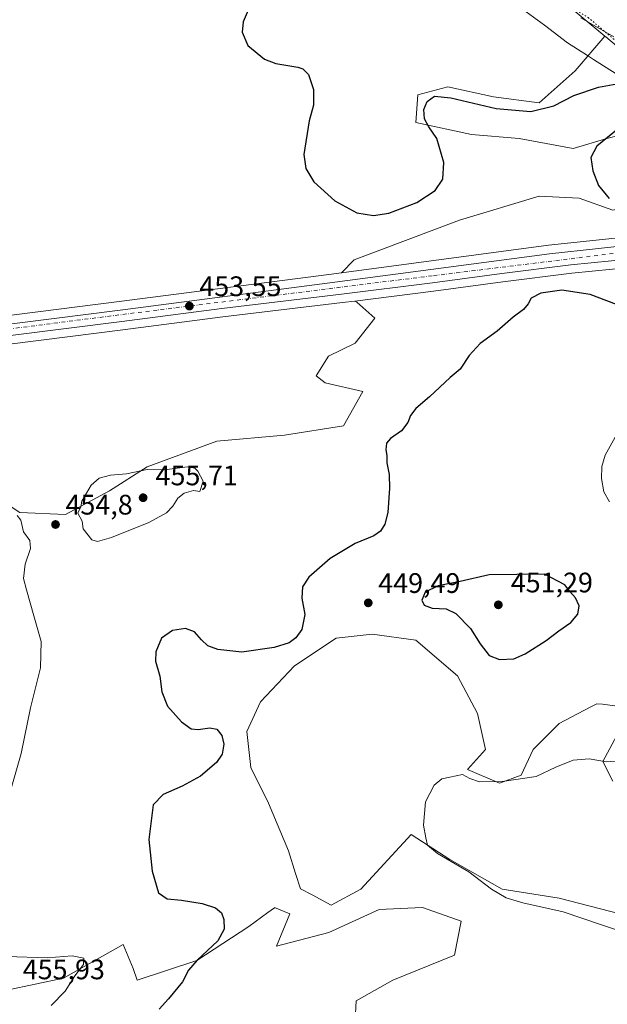
# Model space of a CAD drawing. Units: metres. Extents: x 601763 to 605247, y 4650512 to 4652880.
# Drawn here: x 602121 to 602330, y 4652205 to 4652555 of the extents above; entities that cross this region are included whole.
import ezdxf

# ---------------------------------------------------------------- set-up
doc = ezdxf.new("R2010")
doc.units = ezdxf.units.M
doc.header["$MEASUREMENT"] = 0
doc.linetypes.add('DGN Style 4', pattern=[2.638475, 1.318413, -0.659207, 0.001648, -0.659207])
doc.linetypes.add('DGN Style 5', pattern=[1.153612, 0.494405, -0.659207])
for name, color, linetype, lineweight in [('Carretera de calzada única Cxs', 7, 'Continuous', 13), ('Carretera de calzada única eje', 7, 'DGN Style 4', 0), ('Cultivos herbáceos CxS', 92, 'Continuous', 0), ('Curva de nivel maestra', 30, 'Continuous', 30), ('Curva de nivel normal', 30, 'Continuous', 0), ('Matorral CxS', 135, 'Continuous', 0), ('Núcleo urbano CxS', 7, 'Continuous', 0), ('Pastizal CxS', 92, 'Continuous', 0), ('Punto de cota en terreno', 7, 'Continuous', 0), ('Rótulo de punto de cota en terreno', 7, 'Continuous', 0), ('Vía pecuaria CxS', 92, 'Continuous', 13), ('Vía pecuaria eje', 92, 'DGN Style 5', 0)]:
    doc.layers.add(name, color=color, linetype=linetype, lineweight=lineweight)
doc.styles.add('Style-Arial', font='txt')

# ---------------------------------------------------------------- blocks, each defined once
blk = doc.blocks.new('*U7')
at = {"layer": 'Matorral CxS', "color": 135, "linetype": 'Continuous', "lineweight": 0}
for points in [[(602343.6287, 4652478.2929, 451.8921), (602308.8287, 4652474.5429, 453.3221), (602308.7551, 4652474.5341, 453.3264), (602235.3317, 4652464.7845, 451.9979), (602239.8593, 4652469.3525, 451.2713), (602277.2739, 4652483.4703, 451.3224), (602305.5113, 4652491.9409, 451.989), (602319.6301, 4652491.2353, 451.0934), (602331.6311, 4652486.9995, 450.3904)], [(602334.1041, 4652513.5595, 449.994), (602329.5133, 4652512.4117, 450.4623), (602317.5123, 4652508.8823, 451.326), (602298.4521, 4652512.4119, 451.8242), (602281.5097, 4652513.8235, 451.341), (602261.7435, 4652518.0591, 449.4654), (602262.4497, 4652527.9417, 448.6087), (602273.0387, 4652530.7651, 448.6257), (602289.2751, 4652527.2355, 448.3758), (602305.5115, 4652525.1183, 448.8215), (602318.2183, 4652536.4123, 447.2287), (602328.7679, 4652548.7261, 445.0752), (602329.1299, 4652548.4243, 445.091), (602350.8497, 4652530.1563, 447.4041)], [(602331.6297, 4652284.4077, 444.2714), (602328.0999, 4652291.4665, 445.177), (602333.0415, 4652300.6431, 446.3602)], [(602332.3357, 4652311.2315, 447.4253), (602327.9285, 4652311.7213, 447.5419), (602325.9821, 4652311.9377, 447.6454), (602323.5655, 4652310.6657, 447.581), (602312.5695, 4652304.8787, 447.3262), (602303.3919, 4652295.7019, 446.7024), (602299.1565, 4652286.5253, 445.6064), (602291.3913, 4652283.7017, 445.7537), (602280.0963, 4652288.6431, 445.8054), (602286.4495, 4652295.7021, 446.9816), (602283.6261, 4652308.4081, 447.408), (602276.5669, 4652321.8201, 447.9543), (602261.7423, 4652334.5265, 448.5658), (602246.2117, 4652336.6441, 448.4493), (602233.5049, 4652335.2327, 448.2381), (602218.6801, 4652325.3501, 448.6573), (602206.6791, 4652312.6439, 448.0027), (602201.7375, 4652302.0555, 447.8654), (602203.1493, 4652289.3493, 447.6026), (602209.5027, 4652276.6433, 447.1955), (602216.5617, 4652259.7017, 447.2713), (602219.0879, 4652251.7025, 448.2372), (602220.7971, 4652246.2897, 448.5386), (602224.9527, 4652244.0923, 448.0661), (602231.7239, 4652240.5115, 447.8732), (602242.2419, 4652246.1745, 447.3029), (602260.0413, 4652265.5909, 445.3919), (602273.7953, 4652256.6917, 444.9871), (602292.4037, 4652246.1743, 444.511), (602312.6303, 4652242.9383, 443.7576), (602337.7113, 4652236.4661, 443.4005)], [(602239.8143, 4652192.7795, 444.9346), (602240.6233, 4652206.5327, 447.9682), (602253.5685, 4652213.8139, 449.3533), (602275.4133, 4652222.7131, 448.4755), (602277.8407, 4652234.8483, 447.2443), (602264.0865, 4652239.7023, 448.7456), (602256.3499, 4652239.2953, 449.48), (602248.7143, 4652238.8935, 449.296), (602230.9149, 4652230.8033, 449.0271), (602212.3063, 4652225.9493, 449.3527), (602217.0671, 4652237.3547, 449.1793), (602211.6521, 4652239.6073, 449.2193), (602211.6237, 4652239.5867, 449.219), (602211.5739, 4652239.5501, 449.2186), (602209.2385, 4652237.8437, 449.2233), (602202.4429, 4652232.8779, 449.4442), (602184.0885, 4652220.8777, 450.4836), (602162.9103, 4652213.8187, 452.2276), (602161.4983, 4652218.0541, 452.7733), (602157.9689, 4652226.5249, 452.9616), (602136.7907, 4652214.5247, 455.4583), (602106.4353, 4652208.1717, 455.32)], [(602100.7893, 4652393.1163, 454.5824), (602121.2615, 4652379.7043, 454.7781), (602137.4977, 4652378.9983, 454.916), (602153.0283, 4652387.4691, 455.1248), (602166.4413, 4652395.9397, 454.9875), (602191.1493, 4652405.1161, 454.5068), (602215.1511, 4652407.2339, 454.2841), (602236.0251, 4652410.4447, 452.8838), (602242.9311, 4652422.6313, 452.1223), (602229.5705, 4652425.7115, 454.1307), (602226.3775, 4652428.2293, 454.2857), (602230.7779, 4652435.2501, 454.5395), (602240.2771, 4652439.7671, 454.5688), (602247.2053, 4652448.7115, 454.677), (602240.8161, 4652454.3837, 453.6215), (602240.0531, 4652454.7363, 453.5633), (602268.0265, 4652458.2751, 453.7744), (602292.6485, 4652461.5553, 453.184), (602317.0517, 4652464.6781, 452.5063), (602338.6761, 4652466.7219, 452.5994)]]:
    blk.add_polyline3d(points, dxfattribs=at)
blk = doc.blocks.new('*U17')
at = {"layer": 'Pastizal CxS', "color": 92, "linetype": 'Continuous', "lineweight": 0}
blk.add_polyline3d([(602344.8469, 4652560.3935, 443.301), (602373.0193, 4652539.8479, 442.629), (602379.7561, 4652535.1713, 442.7289), (602401.0985, 4652520.3555, 443.9257), (602448.9496, 4652488.9349, 447.5257), (602454.3293, 4652483.7519, 447.2305), (602413.0147, 4652481.8829, 450.4677), (602384.0355, 4652506.8889, 444.6607), (602362.2159, 4652522.1865, 444.9057), (602350.8497, 4652530.1563, 447.4041), (602329.1299, 4652548.4243, 445.091), (602328.7679, 4652548.7261, 445.0752), (602297.9975, 4652574.3739, 445.207)], dxfattribs=at)
blk = doc.blocks.new('*U20')
at = {"layer": 'Cultivos herbáceos CxS', "color": 92, "linetype": 'Continuous', "lineweight": 0}
for points in [[(601998.7947, 4652424.4935, 454.0131), (602157.8105, 4652444.5043, 453.5989), (602193.3116, 4652449.1131, 453.6223), (602235.7565, 4652454.1927, 453.4667), (602240.0531, 4652454.7363, 453.5633), (602240.8161, 4652454.3837, 453.6215), (602247.2053, 4652448.7115, 454.677), (602240.2771, 4652439.7671, 454.5688), (602230.7779, 4652435.2501, 454.5395), (602226.3775, 4652428.2293, 454.2857), (602229.5705, 4652425.7115, 454.1307), (602242.9311, 4652422.6313, 452.1223), (602236.0251, 4652410.4447, 452.8838), (602215.1511, 4652407.2339, 454.2841), (602191.1493, 4652405.1161, 454.5068), (602166.4413, 4652395.9397, 454.9875), (602153.0283, 4652387.4691, 455.1248), (602137.4977, 4652378.9983, 454.916), (602121.2615, 4652379.7043, 454.7781), (602100.7893, 4652393.1163, 454.5824)], [(602106.4353, 4652208.1717, 455.32), (602136.7907, 4652214.5247, 455.4583), (602157.9689, 4652226.5249, 452.9616), (602161.4983, 4652218.0541, 452.7733), (602162.9103, 4652213.8187, 452.2276), (602184.0885, 4652220.8777, 450.4836), (602202.4429, 4652232.8779, 449.4442), (602209.2385, 4652237.8437, 449.2233), (602211.5739, 4652239.5501, 449.2186), (602211.6237, 4652239.5867, 449.219), (602211.6521, 4652239.6073, 449.2193), (602217.0671, 4652237.3547, 449.1793), (602212.3063, 4652225.9493, 449.3527), (602230.9149, 4652230.8033, 449.0271), (602248.7143, 4652238.8935, 449.296), (602256.3499, 4652239.2953, 449.48), (602264.0865, 4652239.7023, 448.7456), (602277.8407, 4652234.8483, 447.2443), (602275.4133, 4652222.7131, 448.4755), (602253.5685, 4652213.8139, 449.3533), (602240.6233, 4652206.5327, 447.9682), (602239.8143, 4652192.7795, 444.9346)], [(602337.7113, 4652236.4661, 443.4005), (602312.6303, 4652242.9383, 443.7576), (602292.4037, 4652246.1743, 444.511), (602273.7953, 4652256.6917, 444.9871), (602260.0413, 4652265.5909, 445.3919), (602242.2419, 4652246.1745, 447.3029), (602231.7239, 4652240.5115, 447.8732), (602224.9527, 4652244.0923, 448.0661), (602220.7971, 4652246.2897, 448.5386), (602219.0879, 4652251.7025, 448.2372), (602216.5617, 4652259.7017, 447.2713), (602209.5027, 4652276.6433, 447.1955), (602203.1493, 4652289.3493, 447.6026), (602201.7375, 4652302.0555, 447.8654), (602206.6791, 4652312.6439, 448.0027), (602218.6801, 4652325.3501, 448.6573), (602233.5049, 4652335.2327, 448.2381), (602246.2117, 4652336.6441, 448.4493), (602261.7423, 4652334.5265, 448.5658), (602276.5669, 4652321.8201, 447.9543), (602283.6261, 4652308.4081, 447.408), (602286.4495, 4652295.7021, 446.9816), (602280.0963, 4652288.6431, 445.8054), (602291.3913, 4652283.7017, 445.7537), (602299.1565, 4652286.5253, 445.6064), (602303.3919, 4652295.7019, 446.7024), (602312.5695, 4652304.8787, 447.3262), (602323.5655, 4652310.6657, 447.581), (602325.9821, 4652311.9377, 447.6454), (602327.9285, 4652311.7213, 447.5419), (602332.3357, 4652311.2315, 447.4253)], [(602333.0415, 4652300.6431, 446.3602), (602328.0999, 4652291.4665, 445.177), (602331.6297, 4652284.4077, 444.2714)]]:
    blk.add_polyline3d(points, dxfattribs=at)
blk = doc.blocks.new('5PATER')
at = {"layer": 'Pastizal CxS', "linetype": 'Continuous', "lineweight": 0}
h = blk.add_hatch(color=51, dxfattribs=at)
edge = h.paths.add_edge_path()
edge.add_ellipse((0, 0), major_axis=(-0.11, -0.111), ratio=0.999422, start_angle=0, end_angle=360)

msp = doc.modelspace()

# ---------------------------------------------------------------- linework, layer by layer
at = {"layer": 'Carretera de calzada única Cxs', "color": 7, "linetype": 'Continuous', "lineweight": 13}
for points in [[(601767.7067, 4652496.6102, 460.5462), (601798.1501, 4652485.9201, 459.2707), (601888.9401, 4652453.5701, 455.4571), (601923.1101, 4652440.7301, 455.0464), (601943.3802, 4652433.9801, 454.7172), (601958.5101, 4652431.2801, 454.5205), (601968.5001, 4652430.7201, 454.3239), (601991.5301, 4652431.5301, 454.1147), (602011.4801, 4652433.2101, 454.0946), (602156.9101, 4652451.5701, 453.5572), (602231.2801, 4652461.2201, 453.023), (602309.1501, 4652471.5601, 453.109), (602343.9501, 4652475.3101, 452.1536), (602408.3801, 4652478.6701, 450.5169), (602484.8601, 4652482.1301, 447.3104), (602496.9701, 4652482.8401, 447.0731)], [(602011.4801, 4652433.2101, 454.0946), (602156.9101, 4652451.5701, 453.5572), (602231.2801, 4652461.2201, 453.023), (602309.1501, 4652471.5601, 453.109), (602343.9501, 4652475.3101, 452.1536), (602408.3801, 4652478.6701, 450.5169), (602484.8601, 4652482.1301, 447.3104), (602496.9701, 4652482.8401, 447.0731), (602501.5701, 4652483.1001, 446.8918), (602604.9602, 4652489.1101, 443.5534), (602619.9401, 4652489.0601, 442.9186), (602636.4601, 4652487.3301, 441.9702), (602651.0101, 4652483.6401, 441.5563), (602674.6901, 4652473.5301, 440.9641), (602730.2101, 4652445.8001, 439.7694), (602769.3701, 4652425.3601, 438.5984)], [(602767.4101, 4652421.8801, 438.3596), (602691.0001, 4652459.8301, 440.3429), (602662.6501, 4652473.5901, 440.9756), (602654.9801, 4652476.8601, 441.2108), (602647.9301, 4652479.3701, 441.3617), (602633.9201, 4652482.5401, 441.8788), (602629.0201, 4652483.3301, 441.9602), (602624.7402, 4652483.7301, 442.0694), (602615.5801, 4652484.0901, 442.5079), (602595.5901, 4652483.7601, 443.5312), (602479.2501, 4652477.0801, 447.6932), (602426.2551, 4652474.6735, 449.3871), (602425.0401, 4652474.6157, 449.4462), (602423.8055, 4652474.5637, 449.5072), (602379.3001, 4652472.5401, 451.4197), (602356.0102, 4652471.1801, 452.1509), (602338.4101, 4652469.7101, 452.6554), (602316.7201, 4652467.6601, 452.9137), (602292.2601, 4652464.5301, 453.1499), (602267.6401, 4652461.2501, 453.7659), (602235.3901, 4652457.1701, 453.4842), (602192.9401, 4652452.0901, 453.5874), (602157.4301, 4652447.4801, 453.6599), (601998.4201, 4652427.4701, 454.3557)], [(602423.8055, 4652474.5637, 449.5072), (602379.3001, 4652472.5401, 451.4197), (602356.0102, 4652471.1801, 452.1509), (602338.4101, 4652469.7101, 452.6554), (602316.7201, 4652467.6601, 452.9137), (602292.2601, 4652464.5301, 453.1499), (602267.6401, 4652461.2501, 453.7659), (602235.3901, 4652457.1701, 453.4842), (602192.9401, 4652452.0901, 453.5874), (602157.4301, 4652447.4801, 453.6599), (601998.4201, 4652427.4701, 454.3557), (601976.1501, 4652425.7201, 454.4641), (601961.6402, 4652426.4701, 454.7109), (601941.8701, 4652429.7201, 454.7981), (601924.3601, 4652434.9801, 455.032), (601886.0802, 4652449.2401, 455.6352), (601826.9403, 4652470.7394, 458.214)]]:
    msp.add_polyline3d(points, dxfattribs=at)
at = {"layer": 'Carretera de calzada única eje', "color": 7, "linetype": 'DGN Style 4', "lineweight": 0}
msp.add_polyline3d([(602423.6381, 4652476.6925, 449.5817), (602403.9501, 4652475.6401, 450.6382), (602345.3201, 4652473.3001, 452.1759), (602267.5501, 4652463.7101, 453.6757), (602169.9801, 4652451.5601, 453.5878), (602021.6201, 4652432.6201, 454.2838), (601983.9101, 4652428.5701, 454.4733), (601973.8901, 4652428.3601, 454.6055), (601956.7701, 4652429.8601, 454.6842), (601941.8601, 4652432.2101, 455.0095), (601917.9901, 4652440.0901, 455.2681), (601856.8501, 4652462.9001, 457.01), (601827.5011, 4652473.3441, 458.1548)], dxfattribs=at)
at = {"layer": 'Cultivos herbáceos CxS', "color": 92, "linetype": 'Continuous', "lineweight": 0}
for points in [[(602062.4415, 4652833.6841, 449.7563), (602071.9861, 4652817.2215, 448.615), (602085.4307, 4652801.4349, 447.1573), (602093.8497, 4652792.7957, 446.9087), (602101.4331, 4652783.1251, 446.9785), (602111.7601, 4652758.4215, 447.4378), (602127.2435, 4652722.3183, 449.0468), (602135.5897, 4652709.0355, 449.5487), (602167.8813, 4652677.1271, 448.6737), (602189.9727, 4652650.3413, 447.2804), (602206.5825, 4652644.4329, 445.3791), (602237.2473, 4652610.0223, 447.8942), (602254.5195, 4652591.7227, 446.1516), (602264.7627, 4652579.7245, 445.8799), (602275.6045, 4652573.4501, 445.8695), (602297.9975, 4652574.3739, 445.207), (602328.7679, 4652548.7261, 445.0752)], [(602297.9975, 4652574.3739, 445.207), (602328.7679, 4652548.7261, 445.0752), (602318.2183, 4652536.4123, 447.2287), (602305.5115, 4652525.1183, 448.8215), (602289.2751, 4652527.2355, 448.3758), (602273.0387, 4652530.7651, 448.6257), (602262.4497, 4652527.9417, 448.6087), (602261.7435, 4652518.0591, 449.4654), (602281.5097, 4652513.8235, 451.341), (602298.4521, 4652512.4119, 451.8242), (602317.5123, 4652508.8823, 451.326), (602329.5133, 4652512.4117, 450.4623), (602334.1041, 4652513.5595, 449.994)], [(602328.7679, 4652548.7261, 445.0752), (602318.2183, 4652536.4123, 447.2287), (602305.5115, 4652525.1183, 448.8215), (602289.2751, 4652527.2355, 448.3758), (602273.0387, 4652530.7651, 448.6257), (602262.4497, 4652527.9417, 448.6087), (602261.7435, 4652518.0591, 449.4654), (602281.5097, 4652513.8235, 451.341), (602298.4521, 4652512.4119, 451.8242), (602317.5123, 4652508.8823, 451.326), (602329.5133, 4652512.4117, 450.4623), (602334.1041, 4652513.5595, 449.994), (602346.4559, 4652516.6471, 448.2382), (602355.6329, 4652513.8233, 446.8298), (602361.2805, 4652501.1173, 446.8018), (602359.1625, 4652494.0583, 447.412), (602331.6311, 4652486.9995, 450.3904), (602319.6301, 4652491.2353, 451.0934), (602305.5113, 4652491.9409, 451.989), (602277.2739, 4652483.4703, 451.3224), (602239.8593, 4652469.3525, 451.2713), (602235.3317, 4652464.7845, 451.9979)], [(601767.661, 4652499.8059, 460.5827), (601768.7009, 4652499.4407, 460.5458), (601768.7169, 4652499.4351, 460.5452), (601799.1505, 4652488.7483, 459.2289), (601889.9695, 4652456.3879, 454.7775), (601924.1121, 4652443.5585, 454.7105), (601944.1215, 4652436.8953, 453.968), (601958.8589, 4652434.2653, 453.7042), (601968.5313, 4652433.7231, 453.5818), (601991.3513, 4652434.5257, 453.3872), (602011.1663, 4652436.1943, 453.1151), (602156.5291, 4652454.5459, 453.3328), (602230.8897, 4652464.1947, 452.1335), (602235.3317, 4652464.7845, 451.9979)], [(602331.6311, 4652486.9995, 450.3904), (602319.6301, 4652491.2353, 451.0934), (602305.5113, 4652491.9409, 451.989), (602277.2739, 4652483.4703, 451.3224), (602239.8593, 4652469.3525, 451.2713), (602235.3317, 4652464.7845, 451.9979), (602230.8897, 4652464.1947, 452.1335), (602156.5291, 4652454.5459, 453.3328), (602011.1663, 4652436.1943, 453.1151)], [(601767.8205, 4652488.6948, 460.1233), (601795.6707, 4652478.9151, 459.1005), (601885.0439, 4652446.4247, 455.4962), (601923.3235, 4652432.1649, 454.9363), (601923.4969, 4652432.1069, 454.9303), (601941.007, 4652426.8469, 454.6774), (601941.3663, 4652426.7627, 454.6749), (601961.1535, 4652423.5099, 454.4092), (601961.4853, 4652423.4741, 454.4067), (601975.9953, 4652422.7241, 454.1833), (601976.1501, 4652422.7201, 454.1807), (601976.3851, 4652422.7293, 454.1783), (601998.6551, 4652424.4793, 454.0175), (601998.7947, 4652424.4935, 454.0131), (602157.8105, 4652444.5043, 453.5989), (602193.3116, 4652449.1131, 453.6223), (602235.7565, 4652454.1927, 453.4667), (602240.0531, 4652454.7363, 453.5633)], [(602240.0531, 4652454.7363, 453.5633), (602240.8161, 4652454.3837, 453.6215), (602247.2053, 4652448.7115, 454.677), (602240.2771, 4652439.7671, 454.5688), (602230.7779, 4652435.2501, 454.5395), (602226.3775, 4652428.2293, 454.2857), (602229.5705, 4652425.7115, 454.1307), (602242.9311, 4652422.6313, 452.1223), (602236.0251, 4652410.4447, 452.8838), (602215.1511, 4652407.2339, 454.2841), (602191.1493, 4652405.1161, 454.5068), (602166.4413, 4652395.9397, 454.9875), (602153.0283, 4652387.4691, 455.1248), (602137.4977, 4652378.9983, 454.916), (602121.2615, 4652379.7043, 454.7781), (602100.7893, 4652393.1163, 454.5824)], [(602337.7113, 4652236.4661, 443.4005), (602312.6303, 4652242.9383, 443.7576), (602292.4037, 4652246.1743, 444.511), (602273.7953, 4652256.6917, 444.9871), (602260.0413, 4652265.5909, 445.3919), (602242.2419, 4652246.1745, 447.3029), (602231.7239, 4652240.5115, 447.8732), (602224.9527, 4652244.0923, 448.0661), (602220.7971, 4652246.2897, 448.5386), (602219.0879, 4652251.7025, 448.2372), (602216.5617, 4652259.7017, 447.2713), (602209.5027, 4652276.6433, 447.1955), (602203.1493, 4652289.3493, 447.6026), (602201.7375, 4652302.0555, 447.8654), (602206.6791, 4652312.6439, 448.0027), (602218.6801, 4652325.3501, 448.6573), (602233.5049, 4652335.2327, 448.2381), (602246.2117, 4652336.6441, 448.4493), (602261.7423, 4652334.5265, 448.5658), (602276.5669, 4652321.8201, 447.9543), (602283.6261, 4652308.4081, 447.408), (602286.4495, 4652295.7021, 446.9816), (602280.0963, 4652288.6431, 445.8054), (602291.3913, 4652283.7017, 445.7537), (602299.1565, 4652286.5253, 445.6064), (602303.3919, 4652295.7019, 446.7024), (602312.5695, 4652304.8787, 447.3262), (602323.5655, 4652310.6657, 447.581), (602325.9821, 4652311.9377, 447.6454), (602327.9285, 4652311.7213, 447.5419), (602332.3357, 4652311.2315, 447.4253)], [(602333.0415, 4652300.6431, 446.3602), (602328.0999, 4652291.4665, 445.177), (602331.6297, 4652284.4077, 444.2714)], [(602106.4353, 4652208.1717, 455.32), (602136.7907, 4652214.5247, 455.4583), (602157.9689, 4652226.5249, 452.9616), (602161.4983, 4652218.0541, 452.7733), (602162.9103, 4652213.8187, 452.2276), (602184.0885, 4652220.8777, 450.4836), (602202.4429, 4652232.8779, 449.4442), (602209.2385, 4652237.8437, 449.2233), (602211.5739, 4652239.5501, 449.2186), (602211.6237, 4652239.5867, 449.219), (602211.6521, 4652239.6073, 449.2193), (602217.0671, 4652237.3547, 449.1793), (602212.3063, 4652225.9493, 449.3527), (602230.9149, 4652230.8033, 449.0271), (602248.7143, 4652238.8935, 449.296), (602256.3499, 4652239.2953, 449.48), (602264.0865, 4652239.7023, 448.7456), (602277.8407, 4652234.8483, 447.2443), (602275.4133, 4652222.7131, 448.4755), (602253.5685, 4652213.8139, 449.3533), (602240.6233, 4652206.5327, 447.9682), (602239.8143, 4652192.7795, 444.9346)]]:
    msp.add_polyline3d(points, dxfattribs=at)
at = {"layer": 'Curva de nivel maestra', "color": 30, "linetype": 'Continuous', "lineweight": 30, "elevation": 450, "flags": 128}
for points in [[(602202.23, 4652557.9901), (602200.53, 4652553.8401), (602200.1, 4652550.1201), (602202.15, 4652545.3701), (602208.04, 4652540.5901), (602212.06, 4652538.9801), (602219.85, 4652537.7601), (602221.67, 4652537.1301), (602223.71, 4652535.1101), (602225.45, 4652529.8501), (602225.44, 4652524.2401), (602223.87, 4652518.6901), (602222.05, 4652506.7401), (602222.67, 4652501.7401), (602225.56, 4652497.0701), (602233.06, 4652490.3501), (602240.86, 4652486.0601), (602246.78, 4652485.0601), (602252.21, 4652485.9401), (602262.11, 4652489.6601), (602268.58, 4652493.9301), (602271.3, 4652498.0001), (602271.72, 4652503.8701), (602269.15, 4652512.3701), (602266.34, 4652516.5601), (602264.86, 4652519.4001), (602264.58, 4652522.7601), (602265.73, 4652525.6001), (602268.36, 4652527.4201), (602274.15, 4652526.8801), (602290.24, 4652523.0801), (602302.57, 4652521.9601), (602310.66, 4652524.0301), (602317.81, 4652527.6301), (602326.57, 4652530.6001), (602333.06, 4652531.7501)], [(602341.07, 4652521.9601), (602325.95, 4652509.7401), (602323.85, 4652505.7001), (602324.52, 4652500.9001), (602326.58, 4652495.7801), (602330.28, 4652491.1701)], [(602335.46, 4652452.6301), (602323.59, 4652457.1401), (602313.52, 4652458.5701), (602306.04, 4652457.6101), (602302.7, 4652455.7401), (602301.6, 4652453.7401), (602299.91, 4652451.7401), (602296.31, 4652449.0701), (602290.62, 4652444.0701), (602284.56, 4652439.7401), (602280.66, 4652435.4101), (602277.44, 4652430.6401), (602273.94, 4652427.6901), (602266.54, 4652420.7701), (602261.69, 4652416.6401), (602259.84, 4652414.1801), (602258.94, 4652411.6601), (602256.66, 4652408.7501), (602252.74, 4652406.0601), (602251.29, 4652404.3201), (602251.1, 4652401.9601), (602251.42, 4652400.0201), (602251.44, 4652397.3201), (602252.29, 4652393.2901), (602252.4, 4652388.3901), (602251.75, 4652379.7901), (602250.8, 4652375.6701), (602249.25, 4652373.0801), (602246.83, 4652371.4801), (602240.24, 4652368.7201), (602231.32, 4652363.4201), (602223.8, 4652356.7701), (602221.51, 4652353.4101), (602221.34, 4652349.3701), (602222.35, 4652343.5801), (602221.28, 4652338.2601), (602219.22, 4652335.2601), (602216.86, 4652333.5601), (602211.5, 4652331.9101), (602200, 4652330.2701), (602191.55, 4652331.1001), (602187.96, 4652332.5101), (602185.67, 4652334.5601), (602183.24, 4652337.4601), (602179.98, 4652338.6001), (602175.39, 4652337.8901), (602171.53, 4652335.1501), (602169.51, 4652330.3801), (602169.44, 4652326.9801), (602170.88, 4652321.7501), (602171.62, 4652316.1601), (602173.7, 4652311.0801), (602178.65, 4652305.5201), (602182, 4652303.0401), (602184.53, 4652302.7401), (602188.65, 4652303.4301), (602191.19, 4652302.9201), (602192.96, 4652300.6601), (602193.58, 4652297.5701), (602193.07, 4652294.0701), (602190.98, 4652291.0701), (602185.3, 4652286.2101), (602178.88, 4652282.6401), (602172.12, 4652279.7401), (602168.53, 4652276.0601), (602166.97, 4652263.7501), (602168.21, 4652252.5101), (602170.49, 4652244.7901), (602173.58, 4652242.6701), (602178.61, 4652242.2801), (602185.92, 4652241.1001), (602190.71, 4652239.4901), (602192.77, 4652237.7101), (602193.62, 4652235.4201), (602193.72, 4652231.9401), (602191.54, 4652227.8601), (602184.12, 4652220.9401), (602181.05, 4652217.4201), (602178.94, 4652213.2201), (602174.02, 4652207.2801), (602170.71, 4652203.5501)], [(602291.37, 4652327.5901), (602296.46, 4652327.8501), (602300.52, 4652329.6601), (602308.02, 4652334.3701), (602312.52, 4652337.7601), (602316.74, 4652340.7301), (602319.2, 4652343.7001), (602319.66, 4652346.6101), (602318.34, 4652349.5401), (602316.4, 4652351.7401), (602314.56, 4652354.0601), (602307.33, 4652357.8801), (602287.72, 4652357.6001), (602277.52, 4652355.2501), (602269.72, 4652353.7001), (602265.06, 4652351.5201), (602263.92, 4652348.6101), (602264.67, 4652346.8901), (602267.58, 4652345.8001), (602272.49, 4652345.5601), (602275.97, 4652343.9101), (602281.17, 4652338.5701), (602284.56, 4652333.1101), (602287.8, 4652329.0201), (602291.37, 4652327.5901)]]:
    msp.add_lwpolyline(points, dxfattribs=at)
at = {"layer": 'Curva de nivel normal', "color": 30, "linetype": 'Continuous', "lineweight": 0, "flags": 128}
for points, elevation in [([(602332, 4652548.5201), (602320.28, 4652555.1701)], 445), ([(602330.49, 4652383.5801), (602328.4, 4652387.1401), (602327.58, 4652391.8001), (602327.7, 4652396.0201), (602328.92, 4652400.1301), (602332.43, 4652406.4601)], 445), ([(602180.79, 4652395.9401), (602172.63, 4652394.8401), (602166.49, 4652395.0301), (602159.05, 4652393.4901), (602153.41, 4652392.9701), (602149.4, 4652391.9701), (602146.55, 4652389.4901), (602143.23, 4652383.7401), (602142.92, 4652381.7401), (602141.87, 4652379.5501), (602143.41, 4652376.6601), (602143.73, 4652373.9401), (602146.85, 4652370.0601), (602148.84, 4652369.4701), (602153.8, 4652370.8801), (602166.97, 4652376.2301), (602173.34, 4652379.6101), (602175.59, 4652381.9701), (602177.27, 4652384.8201), (602179.52, 4652386.6601), (602182.86, 4652387.5701), (602185.06, 4652387.1601), (602186.29, 4652390.8401), (602184.4, 4652394.3801), (602183.3, 4652395.5001), (602180.79, 4652395.9401)], 455), ([(602120.31, 4652378.7401), (602121.61, 4652377.0301), (602122.53, 4652372.9301), (602124.8, 4652369.8701), (602124.99, 4652366.9901), (602123.1, 4652361.4001), (602122.59, 4652356.3501), (602123.64, 4652352.3201), (602126.18, 4652343.0501), (602128.81, 4652334.0201), (602128.63, 4652324.6301), (602125.08, 4652310.4201), (602121.75, 4652294.2801), (602114.75, 4652269.9101)], 455), ([(602343.42, 4652228.1801), (602327.62, 4652233.5201), (602314.05, 4652238.1101), (602299.69, 4652241.3201), (602293.82, 4652243.0401), (602288.58, 4652246.1401), (602280.49, 4652252.3501), (602269.46, 4652258.8301), (602265.87, 4652261.8001), (602265.29, 4652264.3001), (602264.43, 4652268.8001), (602265.22, 4652277.0801), (602268.3, 4652283.0401), (602270.94, 4652285.2401), (602273.77, 4652285.8901), (602278.24, 4652286.7701), (602280.91, 4652285.4601), (602284.32, 4652284.2501), (602292.4, 4652284.3001), (602304.48, 4652286.0901), (602311.44, 4652289.3901), (602317.57, 4652291.9101), (602323.28, 4652292.3301), (602329.43, 4652291.3601), (602337.22, 4652291.9201)], 445), ([(602116.69, 4652222.2801), (602130.92, 4652221.8001), (602139.88, 4652222.5101), (602143.96, 4652221.6201), (602143.87, 4652219.4201), (602140.8, 4652215.4201), (602137.32, 4652209.9801), (602132.42, 4652204.9101)], 455)]:
    msp.add_lwpolyline(points, dxfattribs=dict(at, elevation=elevation))
at = {"layer": 'Matorral CxS', "color": 135, "linetype": 'Continuous', "lineweight": 0}
for points in [[(602328.7679, 4652548.7261, 445.0752), (602318.2183, 4652536.4123, 447.2287), (602305.5115, 4652525.1183, 448.8215), (602289.2751, 4652527.2355, 448.3758), (602273.0387, 4652530.7651, 448.6257), (602262.4497, 4652527.9417, 448.6087), (602261.7435, 4652518.0591, 449.4654), (602281.5097, 4652513.8235, 451.341), (602298.4521, 4652512.4119, 451.8242), (602317.5123, 4652508.8823, 451.326), (602329.5133, 4652512.4117, 450.4623), (602334.1041, 4652513.5595, 449.994), (602346.4559, 4652516.6471, 448.2382), (602355.6329, 4652513.8233, 446.8298), (602361.2805, 4652501.1173, 446.8018), (602359.1625, 4652494.0583, 447.412), (602331.6311, 4652486.9995, 450.3904), (602319.6301, 4652491.2353, 451.0934), (602305.5113, 4652491.9409, 451.989), (602277.2739, 4652483.4703, 451.3224), (602239.8593, 4652469.3525, 451.2713), (602235.3317, 4652464.7845, 451.9979)], [(602328.7679, 4652548.7261, 445.0752), (602329.1299, 4652548.4243, 445.091), (602350.8497, 4652530.1563, 447.4041), (602362.2159, 4652522.1865, 444.9057), (602384.0355, 4652506.8889, 444.6607), (602413.0147, 4652481.8829, 450.4677)], [(602413.0147, 4652481.8829, 450.4677), (602408.2341, 4652481.6665, 450.8457), (602343.7939, 4652478.3061, 451.888), (602343.6287, 4652478.2929, 451.8921), (602308.8287, 4652474.5429, 453.3221), (602308.7551, 4652474.5341, 453.3264), (602235.3317, 4652464.7845, 451.9979)], [(602424.9227, 4652471.6075, 449.492), (602423.9353, 4652471.5631, 449.5591), (602379.4555, 4652469.5441, 451.8492), (602356.2225, 4652468.1875, 452.5331), (602338.6761, 4652466.7219, 452.5994), (602317.0517, 4652464.6781, 452.5063), (602292.6485, 4652461.5553, 453.184), (602268.0265, 4652458.2751, 453.7744), (602240.0531, 4652454.7363, 453.5633)], [(602240.0531, 4652454.7363, 453.5633), (602240.8161, 4652454.3837, 453.6215), (602247.2053, 4652448.7115, 454.677), (602240.2771, 4652439.7671, 454.5688), (602230.7779, 4652435.2501, 454.5395), (602226.3775, 4652428.2293, 454.2857), (602229.5705, 4652425.7115, 454.1307), (602242.9311, 4652422.6313, 452.1223), (602236.0251, 4652410.4447, 452.8838), (602215.1511, 4652407.2339, 454.2841), (602191.1493, 4652405.1161, 454.5068), (602166.4413, 4652395.9397, 454.9875), (602153.0283, 4652387.4691, 455.1248), (602137.4977, 4652378.9983, 454.916), (602121.2615, 4652379.7043, 454.7781), (602100.7893, 4652393.1163, 454.5824)], [(602337.7113, 4652236.4661, 443.4005), (602312.6303, 4652242.9383, 443.7576), (602292.4037, 4652246.1743, 444.511), (602273.7953, 4652256.6917, 444.9871), (602260.0413, 4652265.5909, 445.3919), (602242.2419, 4652246.1745, 447.3029), (602231.7239, 4652240.5115, 447.8732), (602224.9527, 4652244.0923, 448.0661), (602220.7971, 4652246.2897, 448.5386), (602219.0879, 4652251.7025, 448.2372), (602216.5617, 4652259.7017, 447.2713), (602209.5027, 4652276.6433, 447.1955), (602203.1493, 4652289.3493, 447.6026), (602201.7375, 4652302.0555, 447.8654), (602206.6791, 4652312.6439, 448.0027), (602218.6801, 4652325.3501, 448.6573), (602233.5049, 4652335.2327, 448.2381), (602246.2117, 4652336.6441, 448.4493), (602261.7423, 4652334.5265, 448.5658), (602276.5669, 4652321.8201, 447.9543), (602283.6261, 4652308.4081, 447.408), (602286.4495, 4652295.7021, 446.9816), (602280.0963, 4652288.6431, 445.8054), (602291.3913, 4652283.7017, 445.7537), (602299.1565, 4652286.5253, 445.6064), (602303.3919, 4652295.7019, 446.7024), (602312.5695, 4652304.8787, 447.3262), (602323.5655, 4652310.6657, 447.581), (602325.9821, 4652311.9377, 447.6454), (602327.9285, 4652311.7213, 447.5419), (602332.3357, 4652311.2315, 447.4253)], [(602333.0415, 4652300.6431, 446.3602), (602328.0999, 4652291.4665, 445.177), (602331.6297, 4652284.4077, 444.2714)], [(602106.4353, 4652208.1717, 455.32), (602136.7907, 4652214.5247, 455.4583), (602157.9689, 4652226.5249, 452.9616), (602161.4983, 4652218.0541, 452.7733), (602162.9103, 4652213.8187, 452.2276), (602184.0885, 4652220.8777, 450.4836), (602202.4429, 4652232.8779, 449.4442), (602209.2385, 4652237.8437, 449.2233), (602211.5739, 4652239.5501, 449.2186), (602211.6237, 4652239.5867, 449.219), (602211.6521, 4652239.6073, 449.2193), (602217.0671, 4652237.3547, 449.1793), (602212.3063, 4652225.9493, 449.3527), (602230.9149, 4652230.8033, 449.0271), (602248.7143, 4652238.8935, 449.296), (602256.3499, 4652239.2953, 449.48), (602264.0865, 4652239.7023, 448.7456), (602277.8407, 4652234.8483, 447.2443), (602275.4133, 4652222.7131, 448.4755), (602253.5685, 4652213.8139, 449.3533), (602240.6233, 4652206.5327, 447.9682), (602239.8143, 4652192.7795, 444.9346)]]:
    msp.add_polyline3d(points, dxfattribs=at)
at = {"layer": 'Núcleo urbano CxS', "color": 7, "linetype": 'Continuous', "lineweight": 0}
for points in [[(601767.661, 4652499.8059, 460.5827), (601768.7009, 4652499.4407, 460.5458), (601768.7169, 4652499.4351, 460.5452), (601799.1505, 4652488.7483, 459.2289), (601889.9695, 4652456.3879, 454.7775), (601924.1121, 4652443.5585, 454.7105), (601944.1215, 4652436.8953, 453.968), (601958.8589, 4652434.2653, 453.7042), (601968.5313, 4652433.7231, 453.5818), (601991.3513, 4652434.5257, 453.3872), (602011.1663, 4652436.1943, 453.1151), (602156.5291, 4652454.5459, 453.3328), (602230.8897, 4652464.1947, 452.1335), (602235.3317, 4652464.7845, 451.9979)], [(601767.8205, 4652488.6948, 460.1233), (601795.6707, 4652478.9151, 459.1005), (601885.0439, 4652446.4247, 455.4962), (601923.3235, 4652432.1649, 454.9363), (601923.4969, 4652432.1069, 454.9303), (601941.007, 4652426.8469, 454.6774), (601941.3663, 4652426.7627, 454.6749), (601961.1535, 4652423.5099, 454.4092), (601961.4853, 4652423.4741, 454.4067), (601975.9953, 4652422.7241, 454.1833), (601976.1501, 4652422.7201, 454.1807), (601976.3851, 4652422.7293, 454.1783), (601998.6551, 4652424.4793, 454.0175), (601998.7947, 4652424.4935, 454.0131), (602157.8105, 4652444.5043, 453.5989), (602193.3116, 4652449.1131, 453.6223), (602235.7565, 4652454.1927, 453.4667), (602240.0531, 4652454.7363, 453.5633)], [(602413.0147, 4652481.8829, 450.4677), (602408.2341, 4652481.6665, 450.8457), (602343.7939, 4652478.3061, 451.888), (602343.6287, 4652478.2929, 451.8921), (602308.8287, 4652474.5429, 453.3221), (602308.7551, 4652474.5341, 453.3264), (602235.3317, 4652464.7845, 451.9979)], [(602011.1663, 4652436.1943, 453.1151), (602156.5291, 4652454.5459, 453.3328), (602230.8897, 4652464.1947, 452.1335), (602235.3317, 4652464.7845, 451.9979), (602308.7551, 4652474.5341, 453.3264), (602308.8287, 4652474.5429, 453.3221), (602343.6287, 4652478.2929, 451.8921)], [(602424.9227, 4652471.6075, 449.492), (602423.9353, 4652471.5631, 449.5591), (602379.4555, 4652469.5441, 451.8492), (602356.2225, 4652468.1875, 452.5331), (602338.6761, 4652466.7219, 452.5994), (602317.0517, 4652464.6781, 452.5063), (602292.6485, 4652461.5553, 453.184), (602268.0265, 4652458.2751, 453.7744), (602240.0531, 4652454.7363, 453.5633)], [(602338.6761, 4652466.7219, 452.5994), (602317.0517, 4652464.6781, 452.5063), (602292.6485, 4652461.5553, 453.184), (602268.0265, 4652458.2751, 453.7744), (602240.0531, 4652454.7363, 453.5633), (602235.7565, 4652454.1927, 453.4667), (602193.3116, 4652449.1131, 453.6223), (602157.8105, 4652444.5043, 453.5989), (601998.7947, 4652424.4935, 454.0131)]]:
    msp.add_polyline3d(points, dxfattribs=at)
at = {"layer": 'Pastizal CxS', "color": 92, "linetype": 'Continuous', "lineweight": 0}
for points in [[(602062.4415, 4652833.6841, 449.7563), (602071.9861, 4652817.2215, 448.615), (602085.4307, 4652801.4349, 447.1573), (602093.8497, 4652792.7957, 446.9087), (602101.4331, 4652783.1251, 446.9785), (602111.7601, 4652758.4215, 447.4378), (602127.2435, 4652722.3183, 449.0468), (602135.5897, 4652709.0355, 449.5487), (602167.8813, 4652677.1271, 448.6737), (602189.9727, 4652650.3413, 447.2804), (602206.5825, 4652644.4329, 445.3791), (602237.2473, 4652610.0223, 447.8942), (602254.5195, 4652591.7227, 446.1516), (602264.7627, 4652579.7245, 445.8799), (602275.6045, 4652573.4501, 445.8695), (602297.9975, 4652574.3739, 445.207), (602328.7679, 4652548.7261, 445.0752)], [(602328.7679, 4652548.7261, 445.0752), (602329.1299, 4652548.4243, 445.091), (602350.8497, 4652530.1563, 447.4041), (602362.2159, 4652522.1865, 444.9057), (602384.0355, 4652506.8889, 444.6607), (602413.0147, 4652481.8829, 450.4677)]]:
    msp.add_polyline3d(points, dxfattribs=at)
at = {"layer": 'Vía pecuaria CxS', "color": 92, "linetype": 'Continuous', "lineweight": 13}
msp.add_polyline3d([(602332.749, 4652535.38, 448.8036), (602324.785, 4652540.486, 447.116), (602323.39, 4652541.38, 446.8627), (602322.687, 4652541.831, 446.7452), (602315.565, 4652546.397, 446.0002), (602307.423, 4652552.672, 445.5745), (602294.37, 4652562.204, 445.453)], dxfattribs=at)
msp.add_polyline3d([(602332.749, 4652535.38, 448.8036), (602324.785, 4652540.486, 447.116), (602323.39, 4652541.38, 446.8627), (602322.687, 4652541.831, 446.7452), (602315.565, 4652546.397, 446.0002), (602307.423, 4652552.672, 445.5745), (602294.37, 4652562.204, 445.453)], dxfattribs=at)
at = {"layer": 'Vía pecuaria eje', "color": 92, "linetype": 'DGN Style 5', "lineweight": 0}
msp.add_polyline3d([(602115.7011, 4652745.4817, 447.9499), (602132.2501, 4652725.2697, 450.1326), (602167.1868, 4652688.5208, 448.6938), (602216.8339, 4652638.9095, 444.8722), (602253.6094, 4652602.1605, 445.2736), (602279.3525, 4652581.9486, 445.2548), (602322.8587, 4652555.3579, 444.7389), (602348.4291, 4652533.7014, 447.2626), (602377.5305, 4652514.4725, 444.263), (602409.7457, 4652500.8252, 446.5801), (602438.211, 4652483.2356, 448.4912), (602455.9288, 4652458.5559, 448.1456), (602478.6637, 4652428.1123, 448.1679), (602493.3738, 4652407.9003, 443.0258), (602525.0731, 4652375.3218, 440.347), (602541.7721, 4652356.7964, 440.1495), (602565.2551, 4652335.1399, 441.4674), (602586.9116, 4652315.8317, 439.3259), (602620.8314, 4652293.1315, 436.7118), (602651.3593, 4652271.214, 433.8602), (602695.6408, 4652249.8794, 432.1278), (602747.1271, 4652220.48, 430.4277)], dxfattribs=at)

# ---------------------------------------------------------------- block references
at = {"layer": 'Cultivos herbáceos CxS', "color": 92, "linetype": 'Continuous', "lineweight": 0}
msp.add_blockref('*U20', (0, 0), dxfattribs=at)
at = {"layer": 'Matorral CxS', "color": 135, "linetype": 'Continuous', "lineweight": 0}
msp.add_blockref('*U7', (0, 0), dxfattribs=at)
at = {"layer": 'Pastizal CxS', "color": 92, "linetype": 'Continuous', "lineweight": 0}
msp.add_blockref('*U17', (0, 0), dxfattribs=at)
at = {"layer": 'Punto de cota en terreno', "color": 7, "linetype": 'Continuous', "lineweight": 0, "xscale": 10, "yscale": 10, "zscale": 10}
for p in [(602181.41, 4652452.98, 453.55), (602165, 4652385, 455.71), (602133.92, 4652375.5, 454.8), (602244.87, 4652347.7, 449.49), (602291, 4652347, 451.29)]:
    msp.add_blockref('5PATER', p, dxfattribs=at)

# ---------------------------------------------------------------- texts
at = {"layer": 'Rótulo de punto de cota en terreno', "color": 7, "linetype": 'Continuous', "lineweight": 0, "style": 'Style-Arial'}
for s, p in [('453,55', (602184.9378, 4652456.5078)), ('455,71', (602169.4097, 4652389.4097)), ('454,8', (602137.4478, 4652379.0278)), ('449,49', (602248.3978, 4652351.2278)), ('451,29', (602295.4097, 4652351.4097)), ('455,93', (602122.2878, 4652214.1878))]:
    msp.add_text(s, height=7, dxfattribs=at).set_placement(p)

doc.saveas('drawing.dxf')
